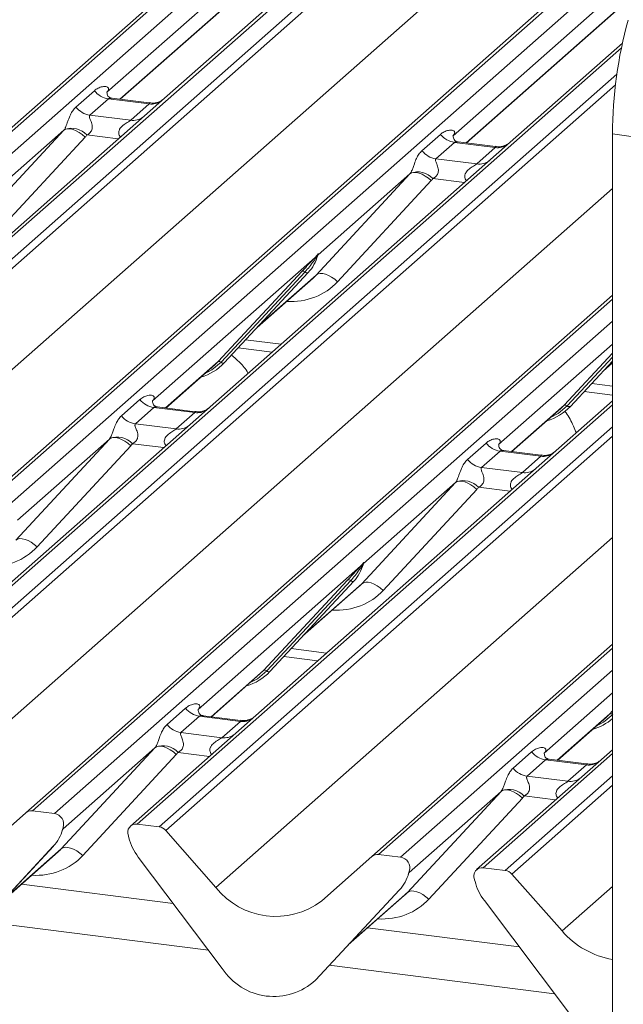
# Model space of a CAD drawing. Units: millimetres. Extents: x 5 to 415, y 5 to 292.
# Drawn here: x 325 to 331, y 123 to 133 of the extents above; entities that cross this region are included whole.
import ezdxf

# ---------------------------------------------------------------- set-up
doc = ezdxf.new("R2010")
doc.units = ezdxf.units.MM

msp = doc.modelspace()

# ---------------------------------------------------------------- linework, layer by layer
at = {"color": 7, "linetype": 'Continuous', "lineweight": 15}
for p, q in [((318.104, 125.9247), (335.73, 141.4694)), ((335.7962, 141.4887), (318.1701, 125.944)), ((318.39, 125.9163), (336.0161, 141.461)), ((336.8432, 141.3568), (319.2172, 125.8121)), ((319.4371, 125.7844), (337.0631, 141.3291)), ((337.1292, 141.2931), (319.5032, 125.7484)), ((332.2161, 137.3151), (326.4141, 132.1982)), ((331.4107, 137.1723), (325.8369, 132.2567)), ((325.9704, 132.1861), (331.2244, 136.8197)), ((321.565, 125.4887), (331.3772, 134.1422)), ((329.4315, 131.7501), (331.1236, 133.2424)), ((330.9918, 132.747), (329.6744, 131.5851)), ((325.5266, 132.1084), (325.7118, 132.2718)), ((325.8431, 132.2641), (325.8375, 132.2581)), ((325.8513, 132.1914), (325.6661, 132.028)), ((326.2601, 132.1399), (325.8513, 132.1914)), ((326.2609, 132.1495), (325.8873, 132.1966)), ((326.0748, 131.9765), (326.2601, 132.1399)), ((326.4141, 132.1982), (326.2133, 132.0212)), ((326.2133, 132.0212), (323.4089, 129.5479)), ((325.6661, 132.028), (326.0748, 131.9765)), ((324.4694, 130.8654), (325.4054, 131.8762)), ((325.4054, 131.8762), (324.4868, 131.066)), ((325.6194, 131.809), (324.6833, 130.7982)), ((328.9876, 131.6724), (329.1729, 131.8357)), ((329.3041, 131.828), (329.2985, 131.822)), ((330.8933, 131.8393), (331.0804, 131.8157)), ((330.8933, 131.8393), (330.8933, 116.7744)), ((329.3123, 131.7553), (329.1271, 131.592)), ((329.7211, 131.7038), (329.3123, 131.7553)), ((329.722, 131.7135), (329.3483, 131.7605)), ((329.5359, 131.5405), (329.7211, 131.7038)), ((329.6744, 131.5851), (326.8699, 129.1118)), ((329.1271, 131.592), (329.5359, 131.5405)), ((327.9304, 130.4293), (328.8665, 131.4401)), ((328.8665, 131.4401), (327.9479, 130.63)), ((329.0804, 131.373), (328.1443, 130.3622)), ((327.9413, 130.6157), (327.9462, 130.6275)), ((327.9437, 130.6238), (327.9479, 130.6391)), ((327.9517, 130.6388), (327.9479, 130.63)), ((327.9184, 130.604), (326.2927, 129.1703)), ((327.9184, 130.604), (327.9368, 130.6256)), ((327.9387, 130.621), (327.9241, 130.5965)), ((326.9482, 129.5631), (327.7882, 130.4662)), ((327.8192, 130.4604), (326.9793, 129.5573)), ((327.0103, 129.5514), (327.8502, 130.4545)), ((327.0109, 129.552), (327.8509, 130.4551)), ((327.8509, 130.4551), (327.8502, 130.4545)), ((327.3385, 129.9043), (327.8983, 130.3979)), ((325.0261, 125.0526), (330.8933, 130.227)), ((327.1488, 129.7003), (327.4887, 129.6575)), ((326.9152, 129.5309), (326.9482, 129.5631)), ((327.0109, 129.552), (327.0103, 129.5514)), ((330.472, 129.116), (330.8933, 129.569)), ((330.7995, 129.4682), (330.8933, 129.5509)), ((326.4263, 129.0997), (326.9152, 129.5309)), ((330.6099, 129.2643), (330.8933, 129.2286)), ((325.9824, 129.0221), (326.1677, 129.1854)), ((326.2989, 129.1777), (326.2933, 129.1717)), ((330.8933, 129.1717), (330.1302, 128.4987)), ((326.3071, 129.105), (326.1219, 128.9416)), ((326.7159, 129.0535), (326.3071, 129.105)), ((326.7168, 129.0631), (326.3431, 129.1102)), ((326.5307, 128.8901), (326.7159, 129.0535)), ((326.8699, 129.1118), (326.6692, 128.9348)), ((329.8873, 128.6637), (330.3762, 129.0949)), ((330.3762, 129.0949), (330.4093, 129.1271)), ((330.472, 129.116), (330.4713, 129.1154)), ((326.6692, 128.9348), (323.8647, 126.4615)), ((326.1219, 128.9416), (326.5307, 128.8901)), ((324.9252, 127.779), (325.8613, 128.7898)), ((325.8613, 128.7898), (324.9427, 127.9797)), ((326.0752, 128.7227), (325.1391, 127.7119)), ((329.4435, 128.586), (329.6287, 128.7494)), ((329.7681, 128.6689), (329.5829, 128.5056)), ((329.76, 128.7416), (329.7543, 128.7356)), ((330.1769, 128.6174), (329.7681, 128.6689)), ((330.1778, 128.6271), (329.8042, 128.6742)), ((329.9917, 128.4541), (330.1769, 128.6174)), ((330.1302, 128.4987), (327.3258, 126.0255)), ((329.5829, 128.5056), (329.9917, 128.4541)), ((328.3862, 127.3429), (329.3223, 128.3537)), ((329.3223, 128.3537), (328.4037, 127.5436)), ((329.5362, 128.2866), (328.6002, 127.2758)), ((328.3742, 127.5176), (326.7485, 126.0839)), ((328.3742, 127.5176), (328.3926, 127.5393)), ((328.3946, 127.5346), (328.3799, 127.5101)), ((328.3946, 127.5231), (328.402, 127.5412)), ((328.4038, 127.5527), (328.3996, 127.5374)), ((328.4075, 127.5524), (328.4037, 127.5436)), ((327.4041, 126.4767), (328.244, 127.3798)), ((328.275, 127.374), (327.4351, 126.4709)), ((328.3061, 127.3681), (327.4661, 126.465)), ((327.4667, 126.4657), (328.3067, 127.3687)), ((327.7943, 126.8179), (328.3541, 127.3116)), ((328.3067, 127.3687), (328.3061, 127.3681)), ((328.4871, 124.6166), (330.8933, 126.7386)), ((327.6047, 126.6139), (327.9445, 126.5711)), ((326.8821, 126.0133), (327.371, 126.4445)), ((327.371, 126.4445), (327.4041, 126.4767)), ((327.4667, 126.4657), (327.4661, 126.465)), ((326.4383, 125.9357), (326.6235, 126.099)), ((326.7629, 126.0186), (326.5777, 125.8552)), ((326.7548, 126.0913), (326.7491, 126.0853)), ((327.1717, 125.9671), (326.7629, 126.0186)), ((327.1726, 125.9767), (326.7989, 126.0238)), ((327.3258, 126.0255), (327.125, 125.8484)), ((330.3431, 125.5773), (330.832, 126.0085)), ((330.832, 126.0085), (330.8651, 126.0407)), ((326.9865, 125.8037), (327.1717, 125.9671)), ((327.125, 125.8484), (326.0731, 124.9207)), ((326.5777, 125.8552), (326.9865, 125.8037)), ((325.381, 124.6926), (326.3171, 125.7034)), ((326.3171, 125.7034), (325.3985, 124.8933)), ((326.531, 125.6363), (325.595, 124.6255)), ((329.8993, 125.4996), (330.0845, 125.663)), ((330.2158, 125.6552), (330.2102, 125.6492)), ((330.8933, 125.6833), (330.586, 125.4124)), ((330.224, 125.5825), (330.0388, 125.4192)), ((330.6327, 125.531), (330.224, 125.5825)), ((330.6336, 125.5407), (330.26, 125.5878)), ((330.4475, 125.3677), (330.6327, 125.531)), ((330.586, 125.4124), (329.5341, 124.4847)), ((330.0388, 125.4192), (330.4475, 125.3677)), ((328.8421, 124.2565), (329.7781, 125.2673)), ((329.7781, 125.2673), (328.8595, 124.4572)), ((329.9921, 125.2002), (329.056, 124.1894)), ((324.5243, 124.6101), (325.0261, 125.0526)), ((325.3121, 125.0442), (325.0922, 125.0719)), ((326.3591, 124.9123), (326.1392, 124.94)), ((325.3894, 124.8727), (325.3968, 124.8908)), ((325.3986, 124.9024), (325.3943, 124.887)), ((325.4023, 124.9021), (325.3985, 124.8933)), ((326.057, 124.8035), (326.0528, 124.82)), ((326.4253, 124.8763), (326.927, 124.3074)), ((325.3009, 124.7178), (324.4609, 123.8147)), ((324.4615, 123.8153), (325.3015, 124.7184)), ((324.7891, 124.1675), (325.3489, 124.6612)), ((325.3015, 124.7184), (325.3009, 124.7178)), ((328.7731, 124.6081), (328.5532, 124.6358)), ((326.9904, 123.496), (326.1505, 124.6108)), ((327.9853, 124.1741), (328.4871, 124.6166)), ((328.8505, 124.4367), (328.8578, 124.4548)), ((328.8596, 124.4663), (328.8554, 124.451)), ((328.8633, 124.466), (328.8595, 124.4572)), ((329.8202, 124.4762), (329.6003, 124.5039)), ((329.8863, 124.4403), (330.3881, 123.8713)), ((326.4995, 124.1475), (324.983, 124.3385)), ((329.518, 124.3675), (329.5138, 124.3839)), ((328.7619, 124.2817), (327.922, 123.3787)), ((327.9226, 123.3793), (328.7625, 124.2824)), ((328.7625, 124.2824), (328.7619, 124.2817)), ((328.2502, 123.7315), (328.81, 124.2252)), ((330.4514, 123.06), (329.6115, 124.1747)), ((329.9606, 123.7114), (328.4441, 123.9025)), ((327.9226, 123.3793), (327.922, 123.3787))]:
    msp.add_line(p, q, dxfattribs=at)
at = {"color": 8, "linetype": 'Continuous', "lineweight": 15}
for p, q in [((325.9674, 132.1865), (331.2214, 136.8201)), ((320.005, 125.1795), (331.7772, 135.5616)), ((331.3625, 134.0902), (321.6312, 125.5079)), ((321.8511, 125.4802), (331.2794, 133.7952)), ((331.1943, 133.493), (329.2979, 131.8206)), ((329.4284, 131.7505), (331.1248, 133.2465)), ((330.9817, 132.699), (322.6782, 125.376)), ((322.8981, 125.3483), (330.9367, 132.4377)), ((330.9229, 132.3312), (322.9642, 125.3124)), ((325.9511, 131.7899), (325.6362, 131.8296)), ((329.4121, 131.3539), (329.0973, 131.3935)), ((323.466, 124.7434), (330.8933, 131.2937)), ((327.3543, 129.9212), (327.9304, 130.4293)), ((330.8933, 130.188), (325.0922, 125.0719)), ((325.3121, 125.0442), (330.8933, 129.9663)), ((327.2241, 129.7813), (327.5784, 129.7366)), ((330.8933, 129.7392), (329.7537, 128.7342)), ((330.4093, 129.1271), (330.8933, 129.6475)), ((326.4232, 129.1001), (326.9482, 129.5631)), ((330.8933, 129.6083), (330.4403, 129.1212)), ((330.4713, 129.1154), (330.8933, 129.5691)), ((330.8153, 129.4851), (330.8933, 129.5539)), ((330.6851, 129.3452), (330.8933, 129.319)), ((330.8933, 129.1327), (326.1392, 124.94)), ((329.8843, 128.6641), (330.4093, 129.1271)), ((326.3591, 124.9123), (330.8933, 128.911)), ((330.8933, 128.8167), (326.4253, 124.8763)), ((326.4069, 128.7035), (326.0921, 128.7432)), ((329.868, 128.2675), (329.5531, 128.3071)), ((326.927, 124.3074), (330.8933, 127.8053)), ((327.8101, 126.8348), (328.3862, 127.3429)), ((327.6799, 126.6949), (328.0342, 126.6502)), ((330.8933, 126.6996), (328.5532, 124.6358)), ((326.8791, 126.0137), (327.4041, 126.4767)), ((328.7731, 124.6081), (330.8933, 126.4779)), ((330.8933, 126.2508), (330.2096, 125.6478)), ((330.3401, 125.5777), (330.8651, 126.0407)), ((330.8651, 126.0407), (330.8933, 126.071)), ((326.8628, 125.6171), (326.5479, 125.6568)), ((330.8933, 125.6443), (329.6003, 124.5039)), ((329.8202, 124.4762), (330.8933, 125.4226)), ((330.8933, 125.3284), (329.8863, 124.4403)), ((330.3238, 125.1811), (330.0089, 125.2208)), ((324.8049, 124.1845), (325.381, 124.6926)), ((328.2659, 123.7484), (328.8421, 124.2565)), ((330.3881, 123.8713), (330.8933, 124.3169)), ((326.8516, 123.6802), (324.5997, 123.9639)), ((330.3127, 123.2441), (328.0608, 123.5279))]:
    msp.add_line(p, q, dxfattribs=at)
at = {"color": 7, "linetype": 'Continuous', "lineweight": 15, "flags": 128}
for points in [[(325.4054, 131.8762), (325.4225, 131.8865), (325.4442, 131.8913), (325.4697, 131.8905), (325.4982, 131.8839), (325.5285, 131.872), (325.5596, 131.8551), (325.5902, 131.8339), (325.6194, 131.809)], [(328.8665, 131.4401), (328.8835, 131.4504), (328.9052, 131.4553), (328.9308, 131.4544), (328.9592, 131.4479), (328.9895, 131.436), (329.0206, 131.4191), (329.0513, 131.3978), (329.0804, 131.373)], [(327.9304, 130.4293), (327.9475, 130.4396), (327.9692, 130.4445), (327.9947, 130.4436), (328.0232, 130.4371), (328.0535, 130.4252), (328.0845, 130.4083), (328.1152, 130.387), (328.1443, 130.3622)], [(326.0752, 128.7227), (326.0461, 128.7475), (326.0154, 128.7687), (325.9843, 128.7856), (325.954, 128.7975), (325.9256, 128.8041), (325.9, 128.8049), (325.8783, 128.8001), (325.8613, 128.7898)], [(329.5362, 128.2866), (329.5071, 128.3114), (329.4764, 128.3327), (329.4454, 128.3496), (329.415, 128.3615), (329.3866, 128.368), (329.361, 128.3689), (329.3393, 128.3641), (329.3223, 128.3537)], [(325.1391, 127.7119), (325.11, 127.7367), (325.0793, 127.7579), (325.0483, 127.7748), (325.018, 127.7867), (324.9895, 127.7933), (324.964, 127.7941), (324.9423, 127.7893), (324.9252, 127.779)], [(328.6002, 127.2758), (328.571, 127.3006), (328.5404, 127.3219), (328.5093, 127.3388), (328.479, 127.3507), (328.4505, 127.3572), (328.425, 127.3581), (328.4033, 127.3533), (328.3862, 127.3429)], [(326.3171, 125.7034), (326.3341, 125.7137), (326.3558, 125.7185), (326.3814, 125.7177), (326.4098, 125.7112), (326.4402, 125.6992), (326.4712, 125.6823), (326.5019, 125.6611), (326.531, 125.6363)], [(329.7781, 125.2673), (329.7952, 125.2777), (329.8169, 125.2825), (329.8424, 125.2816), (329.8709, 125.2751), (329.9012, 125.2632), (329.9323, 125.2463), (329.9629, 125.225), (329.9921, 125.2002)], [(325.381, 124.6926), (325.3981, 124.7029), (325.4198, 124.7077), (325.4453, 124.7069), (325.4738, 124.7004), (325.5041, 124.6884), (325.5352, 124.6715), (325.5658, 124.6503), (325.595, 124.6255)], [(328.8421, 124.2565), (328.8591, 124.2669), (328.8808, 124.2717), (328.9064, 124.2708), (328.9348, 124.2643), (328.9651, 124.2524), (328.9962, 124.2355), (329.0269, 124.2142), (329.056, 124.1894)]]:
    msp.add_lwpolyline(points, dxfattribs=at)
at = {"color": 8, "linetype": 'Continuous', "lineweight": 15, "flags": 128}
for points in [[(326.9793, 129.5573), (326.8873, 129.4801), (326.8125, 129.4404)], [(330.4403, 129.1212), (330.3483, 129.0441), (330.2736, 129.0043)], [(327.4351, 126.4709), (327.3431, 126.3938), (327.2684, 126.354)], [(330.8961, 126.0348), (330.8042, 125.9577), (330.7294, 125.9179)]]:
    msp.add_lwpolyline(points, dxfattribs=at)
at = {"color": 7, "linetype": 'Continuous', "lineweight": 15}
for centre, radius, start, end in [((335.2099, 131.8287), 4.3166, 164.58222, 179.85913), ((325.8813, 132.4045), 0.2153, 218.06891, 261.9838), ((325.6961, 132.2412), 0.2153, 218.06891, 261.9838), ((325.4845, 131.691), 0.2055, 42.42352, 111.04356), ((329.3423, 131.9685), 0.2153, 218.06891, 261.9838), ((329.1571, 131.8051), 0.2153, 218.06891, 261.9838), ((328.9456, 131.2549), 0.2055, 42.42352, 111.04356), ((327.9388, 130.6296), 0.00765, 309.97484, 344.29417), ((327.9782, 130.6189), 0.0331, 143.06323, 164.82549), ((327.9807, 130.6301), 0.0339, 158.66387, 164.63661), ((327.5525, 130.7295), 0.4053, 317.28289, 344.88184), ((327.9426, 130.6162), 0.0271, 206.80425, 226.84829), ((327.9462, 130.6268), 0.00947, 187.15532, 218.16859), ((327.9339, 130.6355), 0.0153, 288.29104, 309.84277), ((327.7993, 130.4398), 0.0286, 45.87679, 112.7821), ((327.8391, 130.4809), 0.0286, 225.87679, 292.7821), ((326.6342, 129.9034), 0.5151, 285.98314, 316.90165), ((326.9593, 129.5367), 0.0286, 45.87679, 112.7821), ((326.9992, 129.5778), 0.0286, 225.87679, 292.7821), ((326.3371, 129.3181), 0.2153, 218.06891, 261.9838), ((330.0952, 129.4673), 0.5151, 285.98314, 316.90165), ((330.4204, 129.1007), 0.0286, 45.87679, 112.7821), ((330.4602, 129.1418), 0.0286, 225.87679, 292.7821), ((326.1519, 129.1548), 0.2153, 218.06891, 261.9838), ((325.9404, 128.6046), 0.2055, 42.42352, 111.04356), ((329.7982, 128.8821), 0.2153, 218.06891, 261.9838), ((329.6129, 128.7187), 0.2153, 218.06891, 261.9838), ((329.4014, 128.1685), 0.2055, 42.42352, 111.04356), ((328.0083, 127.6431), 0.4053, 317.28289, 344.88184), ((328.3984, 127.5299), 0.0271, 206.80425, 226.84829), ((328.402, 127.5404), 0.00947, 187.15532, 218.16859), ((328.3897, 127.5491), 0.0153, 288.29104, 309.84277), ((328.3946, 127.5432), 0.00765, 309.97484, 344.29417), ((328.434, 127.5325), 0.0331, 143.06323, 164.82549), ((328.4365, 127.5437), 0.0339, 158.66387, 164.63661), ((328.2551, 127.3534), 0.0286, 45.87679, 112.7821), ((328.295, 127.3945), 0.0286, 225.87679, 292.7821), ((327.09, 126.817), 0.5151, 285.98314, 316.90165), ((327.4152, 126.4503), 0.0286, 45.87679, 112.7821), ((327.455, 126.4914), 0.0286, 225.87679, 292.7821), ((326.793, 126.2317), 0.2153, 218.06891, 261.9838), ((326.6077, 126.0684), 0.2153, 218.06891, 261.9838), ((330.5505, 126.3824), 0.5167, 285.99667, 311.5642), ((326.3962, 125.5182), 0.2055, 42.42352, 111.04356), ((330.254, 125.7957), 0.2153, 218.06891, 261.9838), ((330.0688, 125.6323), 0.2153, 218.06891, 261.9838), ((329.8572, 125.0821), 0.2055, 42.42352, 111.04356), ((325.0804, 124.9894), 0.0834, 81.84159, 130.66121), ((325.2984, 124.9386), 0.1065, 342.02824, 82.59583), ((326.1283, 124.857), 0.0837, 82.5349, 203.55163), ((325.0031, 124.9927), 0.4053, 317.28289, 344.88184), ((325.3894, 124.8929), 0.00765, 309.97484, 344.29417), ((325.4288, 124.8821), 0.0331, 143.06323, 164.82549), ((325.4313, 124.8934), 0.0339, 158.66387, 164.63661), ((326.0119, 124.8094), 0.0422, 14.4377, 19.60095), ((326.3443, 124.8062), 0.1071, 40.89579, 82.05816), ((326.5877, 124.9419), 0.5485, 194.60692, 217.13329), ((328.5414, 124.5533), 0.0834, 81.84159, 130.66121), ((328.7594, 124.5025), 0.1065, 342.02824, 82.59583), ((328.4641, 124.5567), 0.4053, 317.28289, 344.88184), ((328.8505, 124.4568), 0.00765, 309.97484, 344.29417), ((328.8898, 124.4461), 0.0331, 143.06323, 164.82549), ((328.8923, 124.4573), 0.0339, 158.66387, 164.63661), ((329.5894, 124.421), 0.0837, 82.5349, 203.55163), ((329.8054, 124.3702), 0.1071, 40.89579, 82.05816), ((329.4729, 124.3734), 0.0422, 14.4377, 19.60095), ((330.0488, 124.5058), 0.5485, 194.60692, 217.13329), ((327.5234, 124.7741), 0.7572, 218.04482, 307.59367), ((331.0372, 124.4342), 0.8592, 220.92822, 260.35829), ((327.5058, 123.8312), 0.6148, 213.04155, 312.59694)]:
    msp.add_arc(centre, radius, start, end, dxfattribs=at)
at = {"color": 8, "linetype": 'Continuous', "lineweight": 15}
for centre, radius, start, end in [((326.2837, 132.3057), 0.1675, 261.87255, 305.15567), ((326.0985, 132.1421), 0.1672, 261.85159, 306.41352), ((329.7448, 131.8696), 0.1675, 261.87255, 305.15567), ((329.5596, 131.706), 0.1672, 261.85159, 306.41352), ((326.7396, 129.2193), 0.1675, 261.87255, 305.15567), ((326.5544, 129.0557), 0.1672, 261.85159, 306.41352), ((330.2006, 128.7832), 0.1675, 261.87255, 305.15567), ((330.0154, 128.6196), 0.1672, 261.85159, 306.41352), ((330.8759, 126.0159), 0.0271, 50.0629, 113.55079), ((327.1954, 126.1329), 0.1675, 261.87255, 305.15567), ((327.0102, 125.9693), 0.1672, 261.85159, 306.41352), ((330.6564, 125.6969), 0.1675, 261.87255, 305.15567), ((330.4712, 125.5332), 0.1672, 261.85159, 306.41352)]:
    msp.add_arc(centre, radius, start, end, dxfattribs=at)
at = {"color": 7, "linetype": 'Continuous', "lineweight": 15}
for centre, major_axis, ratio, start_param, end_param in [((325.7688, 132.3295), (-0.0367, 0.094), 0.91677, 3.552071, 3.654539), ((325.3302, 131.9426), (0.0778, -0.0635), 0.822402, 6.235658, 6.338125), ((325.4008, 132.0148), (0.2136, -0.211), 0.863409, 0.027867, 0.130335), ((329.2298, 131.8934), (-0.0367, 0.094), 0.91677, 3.552071, 3.654539), ((328.7912, 131.5066), (0.0778, -0.0635), 0.822402, 6.235658, 6.338125), ((328.8618, 131.5787), (0.2136, -0.211), 0.863409, 0.027867, 0.130335), ((327.4909, 130.8387), (0.4353, -0.4138), 0.856866, 6.207807, 6.295073), ((326.2246, 129.2431), (-0.0367, 0.094), 0.91677, 3.552071, 3.654539), ((325.786, 128.8563), (0.0778, -0.0635), 0.822402, 6.235658, 6.338125), ((325.8566, 128.9284), (0.2136, -0.211), 0.863409, 0.027867, 0.130335), ((329.6857, 128.807), (-0.0367, 0.094), 0.91677, 3.552071, 3.654539), ((329.2471, 128.4202), (0.0778, -0.0635), 0.822402, 6.235658, 6.338125), ((329.3177, 128.4924), (0.2136, -0.211), 0.863409, 0.027867, 0.130335), ((327.9468, 127.7523), (0.4353, -0.4138), 0.856866, 6.207807, 6.295073), ((326.6805, 126.1567), (-0.0367, 0.094), 0.91677, 3.552071, 3.654539), ((326.2419, 125.7699), (0.0778, -0.0635), 0.822402, 6.235658, 6.338125), ((326.3125, 125.842), (0.2136, -0.211), 0.863409, 0.027867, 0.130335), ((330.1415, 125.7206), (-0.0367, 0.094), 0.91677, 3.552071, 3.654539), ((329.7029, 125.3338), (0.0778, -0.0635), 0.822402, 6.235658, 6.338125), ((329.7735, 125.406), (0.2136, -0.211), 0.863409, 0.027867, 0.130335), ((324.9416, 125.102), (0.4353, -0.4138), 0.856866, 6.207807, 6.295073), ((328.4026, 124.6659), (0.4353, -0.4138), 0.856866, 6.207807, 6.295073)]:
    msp.add_ellipse(centre, major_axis=major_axis, ratio=ratio, start_param=start_param, end_param=end_param, dxfattribs=at)
at = {"color": 8, "linetype": 'Continuous', "lineweight": 15}
for centre in [(327.5616, 130.9108), (324.5564, 128.2605), (328.0174, 127.8245), (325.0122, 125.1741), (328.4732, 124.7381)]:
    msp.add_ellipse(centre, major_axis=(0.5695, -0.5626), ratio=0.863409, start_param=5.515152, end_param=6.311052, dxfattribs=at)
at = {"color": 7, "linetype": 'Continuous', "lineweight": 15}
for points, knots in [([(325.7118, 132.2718), (325.7149, 132.2744), (325.7292, 132.2865), (325.7589, 132.3035), (325.7996, 132.3153), (325.832, 132.3148), (325.849, 132.3052), (325.8537, 132.2942), (325.8536, 132.2846), (325.8501, 132.2742), (325.8453, 132.2672), (325.8431, 132.2641)], [0, 0, 0, 0, 0.063452, 0.299394, 0.538985, 0.734922, 0.845784, 0.893815, 0.930913, 0.969004, 1, 1, 1, 1]), ([(325.8882, 132.1971), (325.8863, 132.1972), (325.8738, 132.1973), (325.8643, 132.2044), (325.8455, 132.2141), (325.8361, 132.2523), (325.8384, 132.2583), (325.8391, 132.26)], [0, 0, 0, 0, 0.034935, 0.237462, 0.531089, 0.863289, 1, 1, 1, 1]), ([(325.4108, 131.8827), (325.4108, 131.8829), (325.4134, 131.8864), (325.4177, 131.8937), (325.4245, 131.9076), (325.4309, 131.923), (325.4405, 131.9487), (325.4542, 131.988), (325.4717, 132.032), (325.4947, 132.0755), (325.5156, 132.0971), (325.5266, 132.1084)], [0, 0, 0, 0, 0.001484, 0.039675, 0.069331, 0.117331, 0.164576, 0.294556, 0.524008, 0.749279, 1, 1, 1, 1]), ([(326.3993, 132.1845), (326.3995, 132.1846), (326.3998, 132.1849), (326.3934, 132.1801), (326.3779, 132.1701), (326.3429, 132.1544), (326.3004, 132.144), (326.2705, 132.1505), (326.2617, 132.1525)], [0, 0, 0, 0, 0.0767595, 0.1741506, 0.2913179, 0.4916971, 0.8499235, 1, 1, 1, 1]), ([(325.6661, 132.028), (325.6639, 132.0248), (325.6601, 132.0192), (325.6629, 132.0021), (325.6746, 131.9752), (325.6884, 131.9403), (325.6913, 131.909), (325.689, 131.8889), (325.6824, 131.8708), (325.6679, 131.8504), (325.6517, 131.838), (325.6395, 131.8312), (325.6365, 131.8297), (325.6362, 131.8296)], [0, 0, 0, 0, 0.090967, 0.161129, 0.337176, 0.545733, 0.628897, 0.683925, 0.75932, 0.830246, 0.95962, 0.995852, 1, 1, 1, 1]), ([(329.1729, 131.8357), (329.1759, 131.8383), (329.1903, 131.8504), (329.2199, 131.8674), (329.2606, 131.8792), (329.2931, 131.8788), (329.31, 131.8692), (329.3148, 131.8582), (329.3146, 131.8485), (329.3111, 131.8382), (329.3063, 131.8311), (329.3041, 131.828)], [0, 0, 0, 0, 0.063452, 0.299394, 0.538985, 0.734922, 0.845784, 0.893815, 0.930913, 0.969004, 1, 1, 1, 1]), ([(329.3492, 131.7611), (329.3474, 131.7611), (329.3349, 131.7613), (329.3254, 131.7683), (329.3065, 131.778), (329.2972, 131.8163), (329.2995, 131.8222), (329.3001, 131.824)], [0, 0, 0, 0, 0.0349354, 0.237462, 0.531089, 0.8632888, 1, 1, 1, 1]), ([(329.8603, 131.7485), (329.8605, 131.7486), (329.8608, 131.7489), (329.8545, 131.744), (329.8389, 131.7341), (329.8039, 131.7184), (329.7614, 131.7079), (329.7316, 131.7145), (329.7227, 131.7164)], [0, 0, 0, 0, 0.07676, 0.174151, 0.291318, 0.491697, 0.849924, 1, 1, 1, 1]), ([(328.8718, 131.4467), (328.8719, 131.4468), (328.8744, 131.4504), (328.8788, 131.4576), (328.8855, 131.4715), (328.8919, 131.487), (328.9015, 131.5126), (328.9152, 131.552), (328.9327, 131.596), (328.9557, 131.6394), (328.9766, 131.661), (328.9876, 131.6724)], [0, 0, 0, 0, 0.001484, 0.039675, 0.069331, 0.117331, 0.164576, 0.294556, 0.524008, 0.749279, 1, 1, 1, 1]), ([(329.1271, 131.592), (329.1249, 131.5888), (329.1211, 131.5831), (329.1239, 131.5661), (329.1356, 131.5392), (329.1495, 131.5043), (329.1523, 131.4729), (329.15, 131.4529), (329.1434, 131.4348), (329.1289, 131.4144), (329.1128, 131.402), (329.1005, 131.3952), (329.0976, 131.3937), (329.0973, 131.3935)], [0, 0, 0, 0, 0.0909668, 0.161129, 0.3371756, 0.5457335, 0.6288972, 0.6839246, 0.7593195, 0.8302457, 0.9596202, 0.9958517, 1, 1, 1, 1]), ([(327.9368, 130.6256), (327.9399, 130.6301), (327.9438, 130.6357), (327.9477, 130.6411), (327.9487, 130.6421), (327.9491, 130.6425)], [0, 0, 0, 0, 0.699845, 0.877647, 1, 1, 1, 1]), ([(327.9479, 130.6391), (327.9478, 130.639), (327.9476, 130.6388), (327.9469, 130.6376), (327.9457, 130.6353), (327.943, 130.6296), (327.9406, 130.6247), (327.9387, 130.621)], [0, 0, 0, 0, 0.036794, 0.078345, 0.227861, 0.401577, 1, 1, 1, 1]), ([(327.9462, 130.6275), (327.9467, 130.6295), (327.9477, 130.6334), (327.9485, 130.6376), (327.9484, 130.6391), (327.9482, 130.6392), (327.9481, 130.6392), (327.948, 130.6391), (327.9479, 130.6391)], [0, 0, 0, 0, 0.446628, 0.860788, 0.917991, 0.956639, 0.991527, 1, 1, 1, 1]), ([(327.9463, 130.6278), (327.9463, 130.6279), (327.9465, 130.6287), (327.9467, 130.6289), (327.9465, 130.6287), (327.9465, 130.6287)], [0, 0, 0, 0, 0.099179, 0.813053, 1, 1, 1, 1]), ([(327.9491, 130.6425), (327.9493, 130.6426), (327.9498, 130.6431), (327.951, 130.6433), (327.9517, 130.6415), (327.9517, 130.6397), (327.9517, 130.6388)], [0, 0, 0, 0, 0.07087, 0.200527, 0.610693, 1, 1, 1, 1]), ([(327.7882, 130.4662), (327.821, 130.5015), (327.8621, 130.5458), (327.9089, 130.5942), (327.9184, 130.604)], [0, 0, 0, 0, 0.797889, 1, 1, 1, 1]), ([(327.9241, 130.5965), (327.9177, 130.5871), (327.8836, 130.5368), (327.8481, 130.4947), (327.8192, 130.4604)], [0, 0, 0, 0, 0.1857, 1, 1, 1, 1]), ([(327.25, 129.4471), (327.2492, 129.4485), (327.2259, 129.4897), (327.172, 129.5544), (327.1115, 129.6046), (327.0823, 129.6288)], [0, 0, 0, 0, 0.018377, 0.525514, 1, 1, 1, 1]), ([(326.1677, 129.1854), (326.1707, 129.188), (326.1851, 129.2001), (326.2147, 129.2171), (326.2554, 129.2289), (326.2879, 129.2284), (326.3048, 129.2188), (326.3096, 129.2078), (326.3094, 129.1982), (326.3059, 129.1878), (326.3011, 129.1808), (326.2989, 129.1777)], [0, 0, 0, 0, 0.063452, 0.299394, 0.538985, 0.734922, 0.845784, 0.893815, 0.930913, 0.969004, 1, 1, 1, 1]), ([(326.344, 129.1108), (326.3422, 129.1108), (326.3297, 129.1109), (326.3202, 129.118), (326.3013, 129.1277), (326.292, 129.1659), (326.2943, 129.1719), (326.2949, 129.1736)], [0, 0, 0, 0, 0.034935, 0.237462, 0.531089, 0.863289, 1, 1, 1, 1]), ([(326.8551, 129.0981), (326.8553, 129.0983), (326.8556, 129.0985), (326.8493, 129.0937), (326.8337, 129.0837), (326.7987, 129.068), (326.7562, 129.0576), (326.7264, 129.0641), (326.7175, 129.0661)], [0, 0, 0, 0, 0.07676, 0.174151, 0.291318, 0.491697, 0.849924, 1, 1, 1, 1]), ([(330.5312, 128.8524), (330.5218, 128.875), (330.4921, 128.946), (330.4535, 129.0187), (330.4204, 129.0605), (330.4166, 129.0653)], [0, 0, 0, 0, 0.291429, 0.918088, 1, 1, 1, 1]), ([(325.8666, 128.7964), (325.8667, 128.7965), (325.8692, 128.8), (325.8736, 128.8073), (325.8803, 128.8212), (325.8867, 128.8367), (325.8963, 128.8623), (325.91, 128.9017), (325.9275, 128.9456), (325.9505, 128.9891), (325.9714, 129.0107), (325.9824, 129.0221)], [0, 0, 0, 0, 0.001484, 0.039675, 0.069331, 0.117331, 0.164576, 0.294556, 0.524008, 0.749279, 1, 1, 1, 1]), ([(326.1219, 128.9416), (326.1197, 128.9384), (326.1159, 128.9328), (326.1187, 128.9158), (326.1304, 128.8888), (326.1443, 128.8539), (326.1471, 128.8226), (326.1448, 128.8025), (326.1382, 128.7844), (326.1237, 128.764), (326.1076, 128.7516), (326.0953, 128.7449), (326.0924, 128.7433), (326.0921, 128.7432)], [0, 0, 0, 0, 0.090967, 0.161129, 0.337176, 0.545733, 0.628897, 0.683925, 0.75932, 0.830246, 0.95962, 0.995852, 1, 1, 1, 1]), ([(329.6287, 128.7494), (329.6317, 128.7519), (329.6461, 128.764), (329.6758, 128.781), (329.7164, 128.7928), (329.7489, 128.7924), (329.7658, 128.7828), (329.7706, 128.7718), (329.7705, 128.7621), (329.767, 128.7518), (329.7621, 128.7448), (329.76, 128.7416)], [0, 0, 0, 0, 0.063452, 0.299394, 0.538985, 0.734922, 0.845784, 0.893815, 0.930913, 0.969004, 1, 1, 1, 1]), ([(329.805, 128.6747), (329.8032, 128.6747), (329.7907, 128.6749), (329.7812, 128.6819), (329.7623, 128.6916), (329.753, 128.7299), (329.7553, 128.7358), (329.756, 128.7376)], [0, 0, 0, 0, 0.0349354, 0.237462, 0.531089, 0.8632888, 1, 1, 1, 1]), ([(330.3162, 128.6621), (330.3163, 128.6622), (330.3167, 128.6625), (330.3103, 128.6577), (330.2948, 128.6477), (330.2597, 128.632), (330.2173, 128.6216), (330.1874, 128.6281), (330.1786, 128.63)], [0, 0, 0, 0, 0.07676, 0.174151, 0.291318, 0.491697, 0.849924, 1, 1, 1, 1]), ([(329.3276, 128.3603), (329.3277, 128.3604), (329.3302, 128.364), (329.3346, 128.3712), (329.3414, 128.3851), (329.3477, 128.4006), (329.3573, 128.4263), (329.371, 128.4656), (329.3886, 128.5096), (329.4115, 128.5531), (329.4325, 128.5746), (329.4435, 128.586)], [0, 0, 0, 0, 0.001484, 0.039675, 0.069331, 0.117331, 0.164576, 0.294556, 0.524008, 0.749279, 1, 1, 1, 1]), ([(329.5829, 128.5056), (329.5808, 128.5024), (329.5769, 128.4967), (329.5798, 128.4797), (329.5915, 128.4528), (329.6053, 128.4179), (329.6082, 128.3865), (329.6058, 128.3665), (329.5992, 128.3484), (329.5848, 128.328), (329.5686, 128.3156), (329.5564, 128.3088), (329.5534, 128.3073), (329.5531, 128.3071)], [0, 0, 0, 0, 0.0909668, 0.161129, 0.3371756, 0.5457335, 0.6288972, 0.6839246, 0.7593195, 0.8302457, 0.9596202, 0.9958517, 1, 1, 1, 1]), ([(328.244, 127.3798), (328.2768, 127.4151), (328.3179, 127.4594), (328.3648, 127.5078), (328.3742, 127.5176)], [0, 0, 0, 0, 0.797889, 1, 1, 1, 1]), ([(328.3799, 127.5101), (328.3736, 127.5007), (328.3394, 127.4505), (328.3039, 127.4083), (328.275, 127.374)], [0, 0, 0, 0, 0.1857, 1, 1, 1, 1]), ([(328.3926, 127.5393), (328.3957, 127.5437), (328.3996, 127.5493), (328.4035, 127.5547), (328.4045, 127.5557), (328.4049, 127.5561)], [0, 0, 0, 0, 0.699845, 0.877647, 1, 1, 1, 1]), ([(328.4038, 127.5527), (328.4037, 127.5526), (328.4035, 127.5524), (328.4027, 127.5512), (328.4016, 127.5489), (328.3988, 127.5432), (328.3964, 127.5383), (328.3946, 127.5346)], [0, 0, 0, 0, 0.036794, 0.078345, 0.227861, 0.401577, 1, 1, 1, 1]), ([(328.402, 127.5412), (328.4025, 127.5432), (328.4035, 127.547), (328.4043, 127.5513), (328.4042, 127.5527), (328.404, 127.5528), (328.4039, 127.5528), (328.4038, 127.5527), (328.4038, 127.5527)], [0, 0, 0, 0, 0.446628, 0.860788, 0.917991, 0.956639, 0.991527, 1, 1, 1, 1]), ([(328.4021, 127.5414), (328.4021, 127.5415), (328.4023, 127.5424), (328.4025, 127.5426), (328.4024, 127.5424), (328.4023, 127.5423)], [0, 0, 0, 0, 0.099179, 0.813053, 1, 1, 1, 1]), ([(328.4049, 127.5561), (328.4051, 127.5562), (328.4056, 127.5567), (328.4069, 127.5569), (328.4075, 127.5551), (328.4075, 127.5533), (328.4075, 127.5524)], [0, 0, 0, 0, 0.07087, 0.200527, 0.610693, 1, 1, 1, 1]), ([(326.6235, 126.099), (326.6265, 126.1016), (326.6409, 126.1137), (326.6706, 126.1307), (326.7112, 126.1425), (326.7437, 126.142), (326.7606, 126.1324), (326.7654, 126.1214), (326.7653, 126.1118), (326.7618, 126.1014), (326.7569, 126.0944), (326.7548, 126.0913)], [0, 0, 0, 0, 0.063452, 0.299394, 0.538985, 0.734922, 0.845784, 0.893815, 0.930913, 0.969004, 1, 1, 1, 1]), ([(326.7998, 126.0244), (326.798, 126.0244), (326.7855, 126.0245), (326.776, 126.0316), (326.7571, 126.0413), (326.7478, 126.0795), (326.7501, 126.0855), (326.7508, 126.0872)], [0, 0, 0, 0, 0.034935, 0.237462, 0.531089, 0.863289, 1, 1, 1, 1]), ([(327.311, 126.0118), (327.3111, 126.0119), (327.3114, 126.0121), (327.3051, 126.0073), (327.2896, 125.9973), (327.2545, 125.9817), (327.2121, 125.9712), (327.1822, 125.9778), (327.1734, 125.9797)], [0, 0, 0, 0, 0.07676, 0.174151, 0.291318, 0.491697, 0.849924, 1, 1, 1, 1]), ([(326.3224, 125.71), (326.3225, 125.7101), (326.325, 125.7136), (326.3294, 125.7209), (326.3362, 125.7348), (326.3425, 125.7503), (326.3521, 125.7759), (326.3658, 125.8153), (326.3834, 125.8592), (326.4063, 125.9027), (326.4273, 125.9243), (326.4383, 125.9357)], [0, 0, 0, 0, 0.001484, 0.039675, 0.069331, 0.117331, 0.164576, 0.294556, 0.524008, 0.749279, 1, 1, 1, 1]), ([(326.5777, 125.8552), (326.5756, 125.852), (326.5717, 125.8464), (326.5746, 125.8294), (326.5863, 125.8025), (326.6001, 125.7676), (326.603, 125.7362), (326.6006, 125.7162), (326.594, 125.698), (326.5795, 125.6776), (326.5634, 125.6653), (326.5512, 125.6585), (326.5482, 125.657), (326.5479, 125.6568)], [0, 0, 0, 0, 0.090967, 0.161129, 0.337176, 0.545733, 0.628897, 0.683925, 0.75932, 0.830246, 0.95962, 0.995852, 1, 1, 1, 1]), ([(330.0845, 125.663), (330.0876, 125.6655), (330.1019, 125.6777), (330.1316, 125.6947), (330.1723, 125.7064), (330.2047, 125.706), (330.2217, 125.6964), (330.2264, 125.6854), (330.2263, 125.6758), (330.2228, 125.6654), (330.218, 125.6584), (330.2158, 125.6552)], [0, 0, 0, 0, 0.063452, 0.299394, 0.538985, 0.734922, 0.845784, 0.893815, 0.930913, 0.969004, 1, 1, 1, 1]), ([(330.2609, 125.5883), (330.259, 125.5883), (330.2465, 125.5885), (330.237, 125.5955), (330.2182, 125.6052), (330.2088, 125.6435), (330.2111, 125.6494), (330.2118, 125.6512)], [0, 0, 0, 0, 0.034935, 0.237462, 0.531089, 0.863289, 1, 1, 1, 1]), ([(330.772, 125.5757), (330.7721, 125.5758), (330.7725, 125.5761), (330.7661, 125.5713), (330.7506, 125.5613), (330.7156, 125.5456), (330.6731, 125.5352), (330.6432, 125.5417), (330.6344, 125.5436)], [0, 0, 0, 0, 0.0767595, 0.1741506, 0.2913179, 0.4916971, 0.8499235, 1, 1, 1, 1]), ([(329.7834, 125.2739), (329.7835, 125.274), (329.786, 125.2776), (329.7904, 125.2849), (329.7972, 125.2987), (329.8036, 125.3142), (329.8132, 125.3399), (329.8269, 125.3792), (329.8444, 125.4232), (329.8674, 125.4667), (329.8883, 125.4882), (329.8993, 125.4996)], [0, 0, 0, 0, 0.001484, 0.039675, 0.069331, 0.117331, 0.164576, 0.294556, 0.524008, 0.749279, 1, 1, 1, 1]), ([(330.0388, 125.4192), (330.0366, 125.416), (330.0328, 125.4103), (330.0356, 125.3933), (330.0473, 125.3664), (330.0611, 125.3315), (330.064, 125.3001), (330.0616, 125.2801), (330.055, 125.262), (330.0406, 125.2416), (330.0244, 125.2292), (330.0122, 125.2224), (330.0092, 125.2209), (330.0089, 125.2208)], [0, 0, 0, 0, 0.090967, 0.161129, 0.337176, 0.545733, 0.628897, 0.683925, 0.75932, 0.830246, 0.95962, 0.995852, 1, 1, 1, 1]), ([(325.3968, 124.8908), (325.3973, 124.8928), (325.3983, 124.8967), (325.3991, 124.9009), (325.399, 124.9023), (325.3988, 124.9025), (325.3987, 124.9025), (325.3986, 124.9024), (325.3986, 124.9024)], [0, 0, 0, 0, 0.446628, 0.860788, 0.917991, 0.956639, 0.991527, 1, 1, 1, 1]), ([(325.3969, 124.8911), (325.3969, 124.8912), (325.3971, 124.892), (325.3973, 124.8922), (325.3972, 124.892), (325.3971, 124.892)], [0, 0, 0, 0, 0.099179, 0.813053, 1, 1, 1, 1]), ([(325.3997, 124.9057), (325.3999, 124.9059), (325.4004, 124.9063), (325.4017, 124.9065), (325.4023, 124.9048), (325.4023, 124.9029), (325.4023, 124.9021)], [0, 0, 0, 0, 0.07087, 0.200527, 0.610693, 1, 1, 1, 1]), ([(328.8578, 124.4548), (328.8583, 124.4568), (328.8593, 124.4606), (328.8602, 124.4649), (328.86, 124.4663), (328.8599, 124.4665), (328.8597, 124.4664), (328.8596, 124.4663), (328.8596, 124.4663)], [0, 0, 0, 0, 0.446628, 0.860788, 0.917991, 0.956639, 0.991527, 1, 1, 1, 1]), ([(328.8579, 124.4551), (328.8579, 124.4552), (328.8581, 124.456), (328.8583, 124.4562), (328.8582, 124.456), (328.8582, 124.4559)], [0, 0, 0, 0, 0.099179, 0.813053, 1, 1, 1, 1]), ([(328.8607, 124.4697), (328.8609, 124.4698), (328.8615, 124.4703), (328.8627, 124.4705), (328.8634, 124.4687), (328.8633, 124.4669), (328.8633, 124.466)], [0, 0, 0, 0, 0.07087, 0.200527, 0.610693, 1, 1, 1, 1])]:
    msp.add_open_spline(points, degree=3, knots=knots, dxfattribs=at)
at = {"color": 8, "linetype": 'Continuous', "lineweight": 15}
for points, knots in [([(325.8872, 132.1963), (325.8866, 132.1965), (325.8782, 132.1989), (325.8669, 132.1975), (325.8561, 132.1949), (325.8527, 132.1924), (325.8513, 132.1914)], [0, 0, 0, 0, 0.041619, 0.558003, 0.811517, 1, 1, 1, 1]), ([(326.2601, 132.1399), (326.2622, 132.1422), (326.2659, 132.1462), (326.2647, 132.1492), (326.262, 132.1487), (326.261, 132.1484)], [0, 0, 0, 0, 0.447861, 0.793294, 1, 1, 1, 1]), ([(325.9736, 131.8098), (325.9708, 131.8124), (325.9624, 131.8202), (325.9565, 131.8363), (325.9537, 131.8562), (325.9572, 131.8727), (325.9695, 131.8985), (325.9979, 131.927), (326.0348, 131.9507), (326.0593, 131.9654), (326.07, 131.9725), (326.0734, 131.9753), (326.0748, 131.9765)], [0, 0, 0, 0, 0.046774, 0.13893, 0.200537, 0.291756, 0.34019, 0.550124, 0.774399, 0.895955, 0.955632, 1, 1, 1, 1]), ([(329.3483, 131.7603), (329.3476, 131.7604), (329.3392, 131.7628), (329.3279, 131.7614), (329.3171, 131.7588), (329.3137, 131.7564), (329.3123, 131.7553)], [0, 0, 0, 0, 0.041619, 0.558003, 0.811517, 1, 1, 1, 1]), ([(329.7211, 131.7038), (329.7232, 131.7061), (329.7269, 131.7102), (329.7258, 131.7132), (329.723, 131.7126), (329.722, 131.7124)], [0, 0, 0, 0, 0.447861, 0.793294, 1, 1, 1, 1]), ([(329.4347, 131.3737), (329.4318, 131.3764), (329.4234, 131.3841), (329.4175, 131.4002), (329.4148, 131.4201), (329.4182, 131.4367), (329.4305, 131.4624), (329.4589, 131.491), (329.4958, 131.5146), (329.5203, 131.5293), (329.531, 131.5365), (329.5344, 131.5393), (329.5359, 131.5405)], [0, 0, 0, 0, 0.0467739, 0.1389299, 0.2005374, 0.2917559, 0.3401895, 0.5501244, 0.7743994, 0.8959549, 0.9556315, 1, 1, 1, 1]), ([(326.3431, 129.1099), (326.3424, 129.1101), (326.334, 129.1125), (326.3227, 129.1111), (326.3119, 129.1085), (326.3085, 129.106), (326.3071, 129.105)], [0, 0, 0, 0, 0.041619, 0.558003, 0.811517, 1, 1, 1, 1]), ([(326.7159, 129.0535), (326.718, 129.0558), (326.7217, 129.0599), (326.7206, 129.0628), (326.7178, 129.0623), (326.7168, 129.0621)], [0, 0, 0, 0, 0.447861, 0.793294, 1, 1, 1, 1]), ([(326.4295, 128.7234), (326.4266, 128.726), (326.4182, 128.7338), (326.4123, 128.7499), (326.4096, 128.7698), (326.413, 128.7863), (326.4253, 128.8121), (326.4537, 128.8406), (326.4906, 128.8643), (326.5151, 128.879), (326.5258, 128.8862), (326.5292, 128.8889), (326.5307, 128.8901)], [0, 0, 0, 0, 0.046774, 0.13893, 0.200537, 0.291756, 0.34019, 0.550124, 0.774399, 0.895955, 0.955632, 1, 1, 1, 1]), ([(329.8041, 128.6739), (329.8035, 128.674), (329.7951, 128.6764), (329.7837, 128.675), (329.773, 128.6724), (329.7696, 128.67), (329.7681, 128.6689)], [0, 0, 0, 0, 0.041619, 0.558003, 0.811517, 1, 1, 1, 1]), ([(330.1769, 128.6174), (330.179, 128.6197), (330.1827, 128.6238), (330.1816, 128.6268), (330.1789, 128.6262), (330.1778, 128.626)], [0, 0, 0, 0, 0.447861, 0.793294, 1, 1, 1, 1]), ([(329.8905, 128.2873), (329.8877, 128.29), (329.8793, 128.2977), (329.8733, 128.3138), (329.8706, 128.3337), (329.874, 128.3503), (329.8863, 128.3761), (329.9147, 128.4046), (329.9517, 128.4282), (329.9761, 128.4429), (329.9869, 128.4501), (329.9903, 128.4529), (329.9917, 128.4541)], [0, 0, 0, 0, 0.046774, 0.13893, 0.200537, 0.291756, 0.34019, 0.550124, 0.774399, 0.895955, 0.955632, 1, 1, 1, 1]), ([(326.7989, 126.0235), (326.7983, 126.0237), (326.7899, 126.0261), (326.7785, 126.0247), (326.7678, 126.0221), (326.7644, 126.0196), (326.7629, 126.0186)], [0, 0, 0, 0, 0.041619, 0.558003, 0.811517, 1, 1, 1, 1]), ([(327.1717, 125.9671), (327.1738, 125.9694), (327.1775, 125.9735), (327.1764, 125.9765), (327.1736, 125.9759), (327.1726, 125.9757)], [0, 0, 0, 0, 0.447861, 0.793294, 1, 1, 1, 1]), ([(326.8853, 125.637), (326.8825, 125.6396), (326.8741, 125.6474), (326.8681, 125.6635), (326.8654, 125.6834), (326.8688, 125.6999), (326.8811, 125.7257), (326.9095, 125.7542), (326.9465, 125.7779), (326.9709, 125.7926), (326.9817, 125.7998), (326.9851, 125.8026), (326.9865, 125.8037)], [0, 0, 0, 0, 0.046774, 0.13893, 0.200537, 0.291756, 0.34019, 0.550124, 0.774399, 0.895955, 0.955632, 1, 1, 1, 1]), ([(330.2599, 125.5875), (330.2593, 125.5877), (330.2509, 125.5901), (330.2396, 125.5886), (330.2288, 125.5861), (330.2254, 125.5836), (330.224, 125.5825)], [0, 0, 0, 0, 0.041619, 0.558003, 0.811517, 1, 1, 1, 1]), ([(330.6327, 125.531), (330.6348, 125.5333), (330.6386, 125.5374), (330.6374, 125.5404), (330.6347, 125.5398), (330.6336, 125.5396)], [0, 0, 0, 0, 0.447861, 0.793294, 1, 1, 1, 1]), ([(330.3463, 125.201), (330.3435, 125.2036), (330.3351, 125.2113), (330.3292, 125.2274), (330.3264, 125.2473), (330.3299, 125.2639), (330.3422, 125.2897), (330.3705, 125.3182), (330.4075, 125.3419), (330.432, 125.3565), (330.4427, 125.3637), (330.4461, 125.3665), (330.4475, 125.3677)], [0, 0, 0, 0, 0.046774, 0.13893, 0.200537, 0.291756, 0.34019, 0.550124, 0.774399, 0.895955, 0.955632, 1, 1, 1, 1])]:
    msp.add_open_spline(points, degree=3, knots=knots, dxfattribs=at)

doc.saveas('drawing.dxf')
